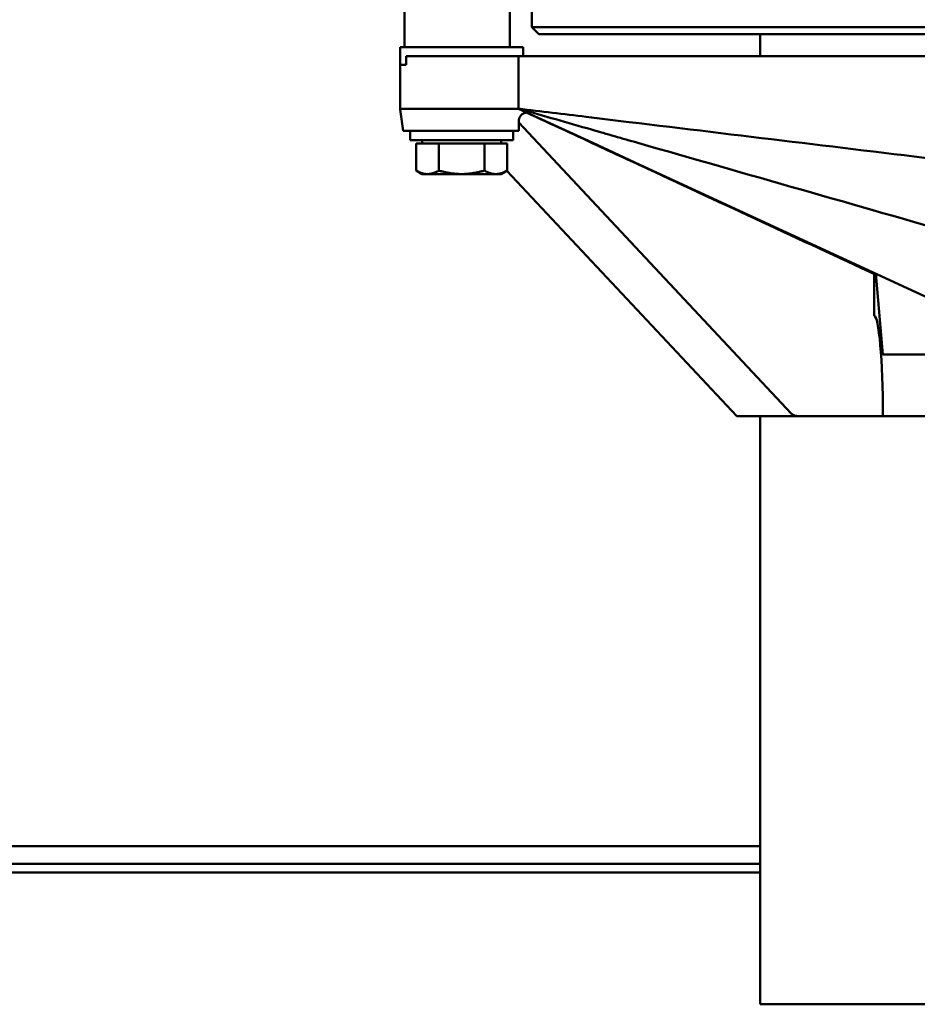
# Model space of a CAD drawing. Units: inches. Extents: x 11 to 2112, y 11 to 839.
# Drawn here: x 218 to 231, y 674 to 688 of the extents above; entities that cross this region are included whole.
import ezdxf

# ---------------------------------------------------------------- set-up
doc = ezdxf.new("R2010")
doc.units = ezdxf.units.IN
doc.header["$LTSCALE"] = 100
doc.header["$MEASUREMENT"] = 0
doc.layers.add('Visible (ANSI)', color=7, linetype='Continuous', lineweight=50)

msp = doc.modelspace()

# ---------------------------------------------------------------- linework, layer by layer
at = {"layer": 'Visible (ANSI)'}
for p, q in [((223.5944, 714.33851), (223.5944, 687.58851)), ((225.0944, 687.58851), (225.0944, 714.33851)), ((225.09492, 714.33851), (225.09492, 687.58851)), ((225.40716, 687.87551), (225.40716, 688.92551)), ((225.40716, 687.87551), (258.40716, 687.87551)), ((225.50716, 687.77551), (225.40716, 687.87551)), ((258.30716, 687.77551), (225.50716, 687.77551)), ((228.65802, 687.77551), (228.65802, 687.46351)), ((225.1569, 687.58851), (223.5319, 687.58851)), ((223.5319, 687.33851), (223.5319, 687.58851)), ((225.1569, 687.58851), (225.2819, 687.58851)), ((225.28241, 687.58851), (225.2819, 687.58851)), ((225.28241, 687.58851), (225.28241, 687.46351)), ((225.21936, 687.46351), (223.61896, 687.46351)), ((223.61896, 687.46351), (223.61896, 687.33851)), ((226.15631, 687.46351), (225.21936, 687.46351)), ((225.21936, 687.33851), (225.21936, 687.46351)), ((226.7513, 687.46351), (226.15631, 687.46351)), ((231.38815, 687.46351), (226.7513, 687.46351)), ((223.5319, 687.33851), (223.61896, 687.33851)), ((223.5319, 686.7224), (223.5319, 687.33851)), ((225.21936, 686.71546), (225.21936, 687.33851)), ((225.21936, 686.71351), (223.53221, 686.71351)), ((223.57654, 686.40101), (223.53315, 686.70472)), ((226.27421, 686.22671), (225.21936, 686.71351)), ((225.23779, 686.70681), (225.21936, 686.71351)), ((225.21991, 686.535), (225.21991, 686.40101)), ((225.21991, 686.51826), (229.10305, 682.37376)), ((225.0944, 686.40101), (223.57654, 686.40101)), ((223.67247, 686.40101), (223.67247, 686.26701)), ((225.0944, 686.40101), (225.2194, 686.40101)), ((225.14147, 686.40101), (225.14147, 686.26701)), ((225.14156, 686.40101), (225.14156, 686.26701)), ((225.14166, 686.40101), (225.14166, 686.26701)), ((225.14175, 686.40101), (225.14175, 686.26701)), ((225.14185, 686.40101), (225.14185, 686.26701)), ((225.21991, 686.40101), (225.2194, 686.40101)), ((225.14147, 686.26701), (223.67247, 686.26701)), ((223.84447, 686.21871), (223.84447, 686.26701)), ((224.96947, 686.21871), (224.96947, 686.26701)), ((224.96956, 686.21871), (224.96956, 686.26701)), ((224.96966, 686.21871), (224.96966, 686.26701)), ((224.96975, 686.21871), (224.96975, 686.26701)), ((224.96985, 686.21871), (224.96985, 686.26701)), ((225.14156, 686.26701), (225.14147, 686.26701)), ((225.14166, 686.26701), (225.14156, 686.26701)), ((225.14175, 686.26701), (225.14166, 686.26701)), ((225.14185, 686.26701), (225.14175, 686.26701)), ((223.75745, 686.21871), (223.75745, 685.83425)), ((223.75745, 686.21871), (223.91981, 686.21871)), ((223.91981, 686.21871), (224.08218, 686.21871)), ((224.08218, 686.21871), (224.08218, 685.83425)), ((224.08218, 686.21871), (224.40694, 686.21871)), ((224.40694, 686.21871), (224.7317, 686.21871)), ((224.7317, 686.21871), (224.89409, 686.21871)), ((224.7317, 686.21871), (224.7317, 685.83425)), ((224.89409, 686.21871), (225.05649, 686.21871)), ((225.05649, 686.21871), (225.05649, 685.83425)), ((225.05649, 686.21871), (225.05658, 686.21871)), ((225.05658, 686.21871), (225.05658, 685.83425)), ((225.05658, 686.21871), (225.05668, 686.21871)), ((225.05668, 686.21871), (225.05668, 685.83425)), ((225.05668, 686.21871), (225.05677, 686.21871)), ((225.05677, 686.21871), (225.05677, 685.83425)), ((225.05677, 686.21871), (225.05687, 686.21871)), ((225.05687, 686.21871), (225.05687, 685.83425)), ((226.94407, 685.91758), (226.27421, 686.22671)), ((223.84447, 685.78401), (223.75747, 685.83424)), ((224.96947, 685.78401), (225.05647, 685.83424)), ((224.96956, 685.78401), (225.05656, 685.83424)), ((224.96966, 685.78401), (225.05666, 685.83424)), ((224.96975, 685.78401), (225.05675, 685.83424)), ((224.96985, 685.78401), (225.05685, 685.83424)), ((228.32717, 682.33851), (225.05363, 685.83239)), ((231.60193, 683.76801), (226.94407, 685.91758)), ((223.84447, 685.78401), (223.91981, 685.78401)), ((223.91981, 685.78401), (224.40694, 685.78401)), ((224.40694, 685.78401), (224.89409, 685.78401)), ((224.89409, 685.78401), (224.96947, 685.78401)), ((224.96947, 685.78401), (224.96956, 685.78401)), ((224.96956, 685.78401), (224.96966, 685.78401)), ((224.96966, 685.78401), (224.96975, 685.78401)), ((224.96975, 685.78401), (224.96985, 685.78401)), ((230.28295, 683.76727), (230.28295, 684.362)), ((230.28295, 684.362), (230.28295, 683.76727)), ((230.40716, 683.21351), (230.30634, 684.36592)), ((230.40716, 683.21351), (232.7593, 683.21351)), ((229.22058, 682.33851), (228.32717, 682.33851)), ((228.65802, 682.33851), (228.65802, 673.96301)), ((230.28296, 682.33851), (229.22058, 682.33851)), ((230.28296, 682.33851), (230.40795, 682.33851)), ((233.40795, 682.33851), (230.40795, 682.33851)), ((228.65802, 676.21301), (118.994, 676.21301)), ((119.05774, 675.96301), (228.65802, 675.96301)), ((176.4129, 675.83801), (228.65802, 675.83801)), ((228.65802, 673.96301), (234.86472, 673.96301))]:
    msp.add_line(p, q, dxfattribs=at)
msp.add_arc((223.6569, 686.7224), 0.125, 184.075321, 188.130102, dxfattribs=at)
for centre, major_axis, ratio, start_param, end_param in [((223.6569, 686.7224), (0, 0.125), 0.99997996, 1.57079633, 1.6419241), ((230.28295, 682.33306), (0, 1.43421), 0.08715574, 4.71619429, 6.28318531), ((229.2182, 682.39475), (0.1251, -0.00134), 0.44941437, 3.54786626, 4.73622712)]:
    msp.add_ellipse(centre, major_axis=major_axis, ratio=ratio, start_param=start_param, end_param=end_param, dxfattribs=at)
for points, knots in [([(225.23779, 686.70924), (225.23157, 686.71125), (225.22535, 686.71327), (225.22129, 686.71471), (225.22022, 686.7151), (225.21936, 686.71546)], [0, 0, 0, 0, 0.0531824793, 0.0531824793, 0.0666660415, 0.0666660415, 0.0666660415, 0.0666660415]), ([(225.33602, 686.65968), (225.32592, 686.65896), (225.31591, 686.65701), (225.29383, 686.64983), (225.28202, 686.64382), (225.26084, 686.62843), (225.25147, 686.61906), (225.23609, 686.59788), (225.23007, 686.58607), (225.22198, 686.56117), (225.21991, 686.54809), (225.21991, 686.535)], [0.07116834, 0.07116834, 0.07116834, 0.07116834, 0.31415927, 0.31415927, 0.62831853, 0.62831853, 0.9424778, 0.9424778, 1.25663706, 1.25663706, 1.57079633, 1.57079633, 1.57079633, 1.57079633])]:
    msp.add_open_spline(points, degree=3, knots=knots, dxfattribs=at)
for points in [[(226.18113, 686.59913), (225.86054, 686.63791), (225.53995, 686.67668), (225.21936, 686.71546)], [(226.25732, 686.41745), (225.91747, 686.51471), (225.57763, 686.61198), (225.23779, 686.70924)], [(226.39923, 686.16439), (226.0437, 686.32939), (225.68817, 686.49439), (225.33263, 686.65939)], [(226.79189, 686.52526), (226.5883, 686.54988), (226.38472, 686.57451), (226.18113, 686.59913)], [(231.43623, 685.96351), (229.88812, 686.15076), (228.34, 686.33801), (226.79189, 686.52526)], [(226.91626, 686.22886), (226.69662, 686.29172), (226.47697, 686.35459), (226.25732, 686.41745)], [(227.06172, 685.85694), (226.84089, 685.95942), (226.62006, 686.06191), (226.39923, 686.16439)], [(231.57303, 684.8961), (230.02078, 685.34035), (228.46852, 685.78461), (226.91626, 686.22886)], [(230.30768, 684.35052), (229.2257, 684.85266), (228.14371, 685.3548), (227.06172, 685.85694)]]:
    msp.add_open_spline(points, degree=3, dxfattribs=at)
for points, weights in [([(223.75745, 685.83425), (223.84446, 685.78401), (223.91981, 685.78401)], [1, 1.0379548493, 1]), ([(223.91981, 685.78401), (223.99517, 685.78401), (224.08218, 685.83425)], [1, 1.0379548493, 1]), ([(224.08218, 685.83425), (224.25622, 685.78401), (224.40694, 685.78401)], [1, 1.0379548493, 1]), ([(224.40694, 685.78401), (224.55766, 685.78401), (224.7317, 685.83425)], [1, 1.0379548493, 1]), ([(224.7317, 685.83425), (224.81873, 685.78401), (224.89409, 685.78401)], [1, 1.0379548493, 1]), ([(224.89409, 685.78401), (224.96946, 685.78401), (225.05649, 685.83425)], [1, 1.0379548493, 1]), ([(225.0502, 685.83063), (225.05338, 685.8324), (225.05658, 685.83425)], [1.00260106003, 1.00134843643, 1]), ([(225.0503, 685.83063), (225.05347, 685.8324), (225.05668, 685.83425)], [1.00260106003, 1.00134843643, 1]), ([(225.05039, 685.83063), (225.05357, 685.8324), (225.05677, 685.83425)], [1.00260106003, 1.00134843643, 1]), ([(225.05049, 685.83063), (225.05366, 685.8324), (225.05687, 685.83425)], [1.00260106003, 1.00134843643, 1]), ([(225.05649, 685.83425), (225.05648, 685.83425), (225.05647, 685.83424)], [1, 1.00000401036, 1.00000801987]), ([(225.05658, 685.83425), (225.05657, 685.83425), (225.05656, 685.83424)], [1, 1.00000401036, 1.00000801987]), ([(225.05668, 685.83425), (225.05667, 685.83425), (225.05666, 685.83424)], [1, 1.00000401036, 1.00000801987]), ([(225.05677, 685.83425), (225.05676, 685.83425), (225.05675, 685.83424)], [1, 1.00000401036, 1.00000801987]), ([(225.05687, 685.83425), (225.05686, 685.83425), (225.05685, 685.83424)], [1, 1.00000401036, 1.00000801987])]:
    msp.add_rational_spline(points, weights, degree=2, dxfattribs=at)

doc.saveas('drawing.dxf')
